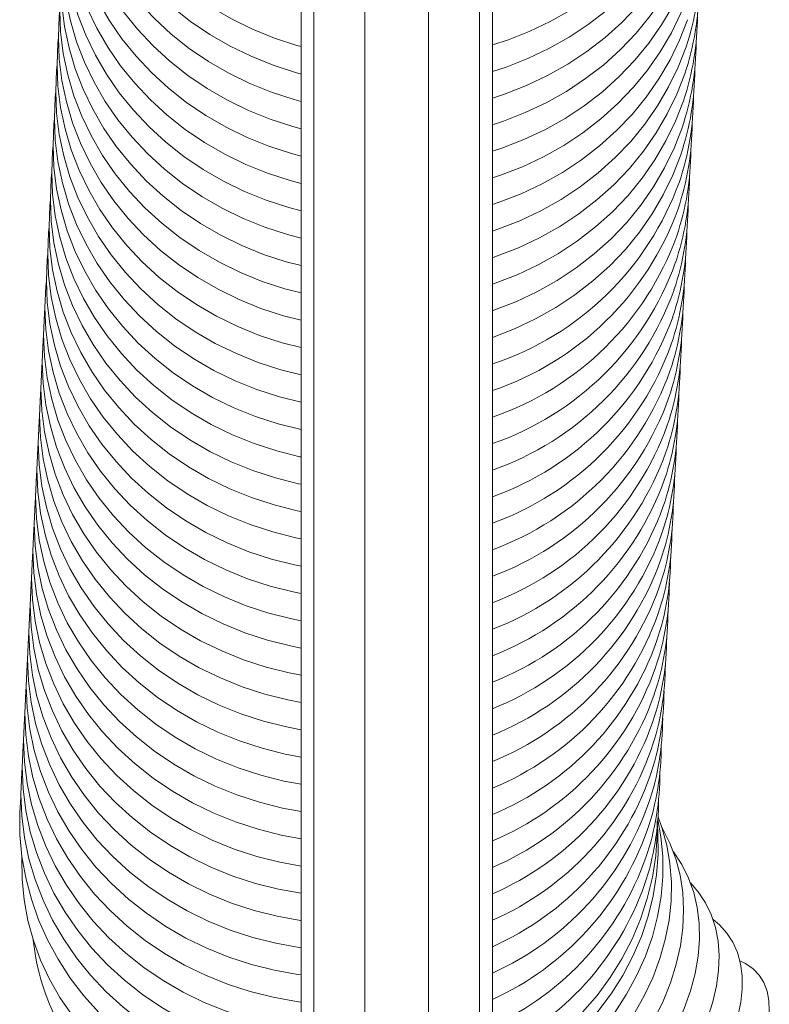
# Model space of a CAD drawing. Units: inches. Extents: x 103 to 166, y 17 to 417.
# Drawn here: x 128 to 134, y 193 to 201 of the extents above; entities that cross this region are included whole.
import ezdxf

# ---------------------------------------------------------------- set-up
doc = ezdxf.new("R2010")
doc.units = ezdxf.units.IN
doc.header["$MEASUREMENT"] = 0
doc.linetypes.add('SLD-Solid', pattern=[0])

msp = doc.modelspace()

# ---------------------------------------------------------------- linework, layer by layer
at = {"color": 7, "linetype": 'SLD-Solid', "lineweight": 15}
for p, q in [((130.1695, 417.4874), (130.1695, 17.4874)), ((130.2695, 417.4874), (130.2695, 17.4874)), ((130.6695, 417.4874), (130.6695, 17.4874)), ((131.1695, 417.4874), (131.1695, 17.4874)), ((131.5695, 417.4874), (131.5695, 17.4874)), ((131.6695, 417.4874), (131.6695, 17.4874))]:
    msp.add_line(p, q, dxfattribs=at)
at = {"color": 7, "linetype": 'SLD-Solid', "lineweight": 15, "flags": 128}
for points in [[(128.383, 202.9874), (128.3794, 202.9481), (128.3725, 202.7788), (128.3796, 202.6094), (128.4007, 202.4408), (128.4356, 202.274), (128.4841, 202.1099), (128.5459, 201.9494), (128.6208, 201.7935), (128.7082, 201.6429), (128.8078, 201.4986), (128.9189, 201.3613), (129.0409, 201.2319), (129.1732, 201.111), (129.3149, 200.9992), (129.4654, 200.8974), (129.6237, 200.8059), (129.7891, 200.7254), (129.9604, 200.6562), (130.1369, 200.5988), (130.1695, 200.5896)], [(128.3725, 202.776), (128.3689, 202.7364), (128.362, 202.5671), (128.3691, 202.3977), (128.3902, 202.2291), (128.4251, 202.0623), (128.4736, 201.8982), (128.5354, 201.7377), (128.6103, 201.5818), (128.6978, 201.4312), (128.7973, 201.2869), (128.9084, 201.1496), (129.0304, 201.0201), (129.1627, 200.8992), (129.3044, 200.7875), (129.4549, 200.6856), (129.6133, 200.5942), (129.7786, 200.5136), (129.9499, 200.4444), (130.1264, 200.387), (130.1695, 200.375)], [(128.362, 202.5643), (128.3584, 202.5247), (128.3515, 202.3554), (128.3587, 202.186), (128.3797, 202.0174), (128.4146, 201.8506), (128.4631, 201.6865), (128.5249, 201.526), (128.5998, 201.37), (128.6873, 201.2195), (128.7868, 201.0752), (128.8979, 200.9379), (129.0199, 200.8085), (129.1522, 200.6875), (129.294, 200.5758), (129.4444, 200.4739), (129.6028, 200.3825), (129.7681, 200.3019), (129.9394, 200.2327), (130.1159, 200.1753), (130.1695, 200.1605)], [(128.3515, 202.3526), (128.3479, 202.313), (128.341, 202.1437), (128.3482, 201.9742), (128.3692, 201.8056), (128.4041, 201.6389), (128.4526, 201.4748), (128.5144, 201.3143), (128.5893, 201.1583), (128.6768, 201.0078), (128.7763, 200.8635), (128.8874, 200.7262), (129.0094, 200.5967), (129.1417, 200.4758), (129.2835, 200.3641), (129.4339, 200.2622), (129.5923, 200.1707), (129.7576, 200.0902), (129.9289, 200.021), (130.1054, 199.9636), (130.1695, 199.946)], [(128.3411, 202.1409), (128.3374, 202.1012), (128.3305, 201.932), (128.3377, 201.7625), (128.3587, 201.594), (128.3936, 201.4271), (128.4421, 201.263), (128.504, 201.1026), (128.5788, 200.9466), (128.6663, 200.7961), (128.7658, 200.6517), (128.8769, 200.5145), (128.9989, 200.385), (129.1312, 200.2641), (129.273, 200.1524), (129.4234, 200.0505), (129.5818, 199.959), (129.7471, 199.8785), (129.9185, 199.8093), (130.0949, 199.7519), (130.1695, 199.7316)], [(131.6695, 200.6035), (131.7867, 200.6412), (131.958, 200.7075), (132.1232, 200.7854), (132.2814, 200.8742), (132.4317, 200.9737), (132.5733, 201.083), (132.7054, 201.2018), (132.8272, 201.3293), (132.9381, 201.4647), (133.0374, 201.6074), (133.1247, 201.7565), (133.1993, 201.9112), (133.2609, 202.0707)], [(128.3306, 201.9292), (128.3269, 201.8895), (128.3201, 201.7202), (128.3272, 201.5508), (128.3482, 201.3822), (128.3831, 201.2154), (128.4316, 201.0513), (128.4935, 200.8908), (128.5683, 200.7349), (128.6558, 200.5843), (128.7553, 200.44), (128.8664, 200.3027), (128.9885, 200.1733), (129.1207, 200.0524), (129.2625, 199.9407), (129.4129, 199.8388), (129.5713, 199.7473), (129.7366, 199.6668), (129.908, 199.5976), (130.0844, 199.5402), (130.1695, 199.5172)], [(131.6695, 200.3949), (131.7762, 200.4295), (131.9475, 200.4958), (132.1127, 200.5737), (132.2709, 200.6626), (132.4212, 200.7619), (132.5628, 200.8713), (132.6949, 200.9901), (132.8167, 201.1175), (132.9276, 201.253), (133.0269, 201.3957), (133.1142, 201.5448), (133.1888, 201.6995), (133.2504, 201.859)], [(128.3201, 201.7175), (128.3164, 201.6778), (128.3096, 201.5085), (128.3167, 201.3391), (128.3377, 201.1705), (128.3726, 201.0037), (128.4211, 200.8396), (128.483, 200.6791), (128.5579, 200.5232), (128.6453, 200.3726), (128.7449, 200.2283), (128.856, 200.091), (128.978, 199.9616), (129.1102, 199.8407), (129.252, 199.7289), (129.4025, 199.6271), (129.5608, 199.5356), (129.7261, 199.4551), (129.8975, 199.3859), (130.074, 199.3285), (130.1695, 199.3028)], [(131.6695, 200.1864), (131.7657, 200.2177), (131.937, 200.2841), (132.1022, 200.362), (132.2604, 200.4508), (132.4107, 200.5502), (132.5523, 200.6596), (132.6844, 200.7784), (132.8062, 200.9058), (132.9171, 201.0413), (133.0164, 201.184), (133.1037, 201.3331), (133.1783, 201.4878), (133.2399, 201.6473)], [(128.3096, 201.5057), (128.3059, 201.4661), (128.2991, 201.2968), (128.3062, 201.1274), (128.3273, 200.9588), (128.3621, 200.792), (128.4106, 200.6279), (128.4725, 200.4674), (128.5474, 200.3115), (128.6348, 200.1609), (128.7344, 200.0166), (128.8455, 199.8793), (128.9675, 199.7498), (129.0997, 199.6289), (129.2415, 199.5172), (129.392, 199.4153), (129.5503, 199.3239), (129.7156, 199.2433), (129.887, 199.1741), (130.0635, 199.1167), (130.1695, 199.0885)], [(131.6695, 199.9779), (131.7553, 200.006), (131.9265, 200.0724), (132.0917, 200.1502), (132.2499, 200.2391), (132.4002, 200.3385), (132.5418, 200.4479), (132.6739, 200.5667), (132.7957, 200.6941), (132.9066, 200.8296), (133.006, 200.9722), (133.0932, 201.1214), (133.1678, 201.2761), (133.2294, 201.4356)], [(128.2991, 201.294), (128.2954, 201.2544), (128.2886, 201.0851), (128.2957, 200.9157), (128.3168, 200.7471), (128.3516, 200.5803), (128.4001, 200.4162), (128.462, 200.2557), (128.5369, 200.0997), (128.6243, 199.9492), (128.7239, 199.8049), (128.835, 199.6676), (128.957, 199.5382), (129.0892, 199.4172), (129.231, 199.3055), (129.3815, 199.2036), (129.5398, 199.1122), (129.7051, 199.0316), (129.8765, 198.9624), (130.053, 198.905), (130.1695, 198.8743)], [(131.6695, 199.7694), (131.7448, 199.7943), (131.916, 199.8607), (132.0812, 199.9385), (132.2394, 200.0274), (132.3897, 200.1268), (132.5313, 200.2362), (132.6634, 200.3549), (132.7852, 200.4824), (132.8961, 200.6178), (132.9955, 200.7605), (133.0827, 200.9096), (133.1573, 201.0644), (133.2189, 201.2238)], [(128.2886, 201.0823), (128.2849, 201.0427), (128.2781, 200.8734), (128.2852, 200.704), (128.3063, 200.5353), (128.3412, 200.3686), (128.3896, 200.2045), (128.4515, 200.044), (128.5264, 199.888), (128.6138, 199.7375), (128.7134, 199.5932), (128.8245, 199.4559), (128.9465, 199.3264), (129.0788, 199.2055), (129.2205, 199.0938), (129.371, 198.9919), (129.5293, 198.9004), (129.6946, 198.8199), (129.866, 198.7507), (130.0425, 198.6933), (130.1695, 198.66)], [(131.6695, 199.561), (131.7343, 199.5826), (131.9056, 199.649), (132.0707, 199.7268), (132.2289, 199.8157), (132.3793, 199.9151), (132.5208, 200.0245), (132.6529, 200.1432), (132.7747, 200.2707), (132.8856, 200.4061), (132.985, 200.5488), (133.0722, 200.6979), (133.1468, 200.8526), (133.2084, 201.0121)], [(128.2781, 200.8706), (128.2745, 200.8309), (128.2676, 200.6617), (128.2747, 200.4922), (128.2958, 200.3237), (128.3307, 200.1568), (128.3792, 199.9927), (128.441, 199.8323), (128.5159, 199.6763), (128.6033, 199.5258), (128.7029, 199.3814), (128.814, 199.2442), (128.936, 199.1147), (129.0683, 198.9938), (129.21, 198.8821), (129.3605, 198.7802), (129.5188, 198.6887), (129.6841, 198.6082), (129.8555, 198.539), (130.032, 198.4816), (130.1695, 198.4459)], [(131.6695, 199.3527), (131.7238, 199.3709), (131.8951, 199.4372), (132.0602, 199.5151), (132.2184, 199.6039), (132.3688, 199.7034), (132.5103, 199.8127), (132.6424, 199.9315), (132.7643, 200.059), (132.8751, 200.1944), (132.9745, 200.3371), (133.0617, 200.4862), (133.1363, 200.6409), (133.1979, 200.8004)], [(128.2676, 200.6589), (128.264, 200.6192), (128.2571, 200.4499), (128.2642, 200.2805), (128.2853, 200.1119), (128.3202, 199.9451), (128.3687, 199.781), (128.4305, 199.6205), (128.5054, 199.4646), (128.5928, 199.314), (128.6924, 199.1697), (128.8035, 199.0324), (128.9255, 198.903), (129.0578, 198.7821), (129.1995, 198.6703), (129.35, 198.5685), (129.5083, 198.477), (129.6737, 198.3965), (129.845, 198.3273), (130.0215, 198.2699), (130.1695, 198.2317)], [(131.6695, 199.1444), (131.7133, 199.1592), (131.8846, 199.2255), (132.0497, 199.3034), (132.2079, 199.3923), (132.3583, 199.4916), (132.4999, 199.601), (132.6319, 199.7198), (132.7538, 199.8472), (132.8646, 199.9827), (132.964, 200.1254), (133.0512, 200.2745), (133.1258, 200.4292), (133.1875, 200.5887)], [(128.2571, 200.4471), (128.2535, 200.4075), (128.2466, 200.2382), (128.2537, 200.0688), (128.2748, 199.9002), (128.3097, 199.7334), (128.3582, 199.5693), (128.42, 199.4088), (128.4949, 199.2529), (128.5824, 199.1023), (128.6819, 198.958), (128.793, 198.8207), (128.915, 198.6913), (129.0473, 198.5704), (129.189, 198.4586), (129.3395, 198.3568), (129.4978, 198.2653), (129.6632, 198.1848), (129.8345, 198.1156), (130.011, 198.0582), (130.1695, 198.0176)], [(131.6695, 198.9361), (131.7028, 198.9474), (131.8741, 199.0138), (132.0393, 199.0917), (132.1975, 199.1805), (132.3478, 199.2799), (132.4894, 199.3893), (132.6214, 199.5081), (132.7433, 199.6355), (132.8542, 199.771), (132.9535, 199.9137), (133.0407, 200.0628), (133.1153, 200.2175), (133.177, 200.377)], [(128.2466, 200.2355), (128.243, 200.1958), (128.2361, 200.0265), (128.2433, 199.8571), (128.2643, 199.6885), (128.2992, 199.5217), (128.3477, 199.3576), (128.4095, 199.1971), (128.4844, 199.0412), (128.5719, 198.8906), (128.6714, 198.7463), (128.7825, 198.609), (128.9045, 198.4796), (129.0368, 198.3586), (129.1785, 198.2469), (129.329, 198.145), (129.4873, 198.0536), (129.6527, 197.973), (129.824, 197.9038), (130.0005, 197.8464), (130.1695, 197.8036)], [(131.6695, 198.7279), (131.6923, 198.7357), (131.8636, 198.8021), (132.0288, 198.8799), (132.187, 198.9688), (132.3373, 199.0682), (132.4789, 199.1776), (132.611, 199.2964), (132.7328, 199.4238), (132.8437, 199.5593), (132.943, 199.7019), (133.0302, 199.8511), (133.1049, 200.0058), (133.1665, 200.1653)], [(128.2361, 200.0237), (128.2325, 199.9841), (128.2256, 199.8148), (128.2328, 199.6453), (128.2538, 199.4768), (128.2887, 199.31), (128.3372, 199.1459), (128.3991, 198.9854), (128.4739, 198.8294), (128.5614, 198.6789), (128.6609, 198.5346), (128.772, 198.3973), (128.894, 198.2679), (129.0263, 198.1469), (129.1681, 198.0352), (129.3185, 197.9333), (129.4769, 197.8419), (129.6422, 197.7613), (129.8135, 197.6922), (129.99, 197.6347), (130.1695, 197.5896)], [(131.6695, 198.5198), (131.6818, 198.524), (131.8531, 198.5904), (132.0183, 198.6682), (132.1765, 198.7571), (132.3268, 198.8565), (132.4684, 198.9659), (132.6005, 199.0846), (132.7223, 199.2121), (132.8332, 199.3475), (132.9325, 199.4902), (133.0197, 199.6393), (133.0944, 199.7941), (133.156, 199.9535)], [(128.2256, 199.812), (128.222, 199.7724), (128.2151, 199.6031), (128.2223, 199.4337), (128.2433, 199.2651), (128.2782, 199.0983), (128.3267, 198.9341), (128.3886, 198.7737), (128.4634, 198.6177), (128.5509, 198.4672), (128.6504, 198.3229), (128.7615, 198.1856), (128.8835, 198.0561), (129.0158, 197.9352), (129.1576, 197.8235), (129.308, 197.7216), (129.4664, 197.6302), (129.6317, 197.5496), (129.8031, 197.4804), (129.9795, 197.423), (130.1601, 197.3777), (130.1695, 197.3756)], [(131.6695, 198.3117), (131.6713, 198.3123), (131.8426, 198.3787), (132.0078, 198.4565), (132.166, 198.5454), (132.3163, 198.6448), (132.4579, 198.7542), (132.59, 198.8729), (132.7118, 199.0004), (132.8227, 199.1358), (132.922, 199.2785), (133.0092, 199.4276), (133.0839, 199.5823), (133.1455, 199.7418)], [(128.2151, 199.6003), (128.2115, 199.5606), (128.2047, 199.3913), (128.2118, 199.2219), (128.2328, 199.0534), (128.2677, 198.8865), (128.3162, 198.7224), (128.3781, 198.562), (128.4529, 198.406), (128.5404, 198.2555), (128.6399, 198.1111), (128.751, 197.9739), (128.8731, 197.8444), (129.0053, 197.7235), (129.1471, 197.6118), (129.2975, 197.5099), (129.4559, 197.4184), (129.6212, 197.3379), (129.7926, 197.2687), (129.969, 197.2113), (130.1496, 197.1659), (130.1695, 197.1617)], [(128.2047, 199.3886), (128.201, 199.3489), (128.1942, 199.1796), (128.2013, 199.0102), (128.2223, 198.8416), (128.2572, 198.6748), (128.3057, 198.5107), (128.3676, 198.3502), (128.4424, 198.1943), (128.5299, 198.0437), (128.6294, 197.8994), (128.7405, 197.7621), (128.8626, 197.6327), (128.9948, 197.5118), (129.1366, 197.4), (129.287, 197.2982), (129.4454, 197.2067), (129.6107, 197.1262), (129.7821, 197.057), (129.9585, 196.9996), (130.1391, 196.9542), (130.1695, 196.9478)], [(128.1942, 199.1768), (128.1905, 199.1372), (128.1837, 198.9679), (128.1908, 198.7985), (128.2118, 198.6299), (128.2467, 198.4631), (128.2952, 198.299), (128.3571, 198.1385), (128.4319, 197.9826), (128.5194, 197.832), (128.6189, 197.6877), (128.73, 197.5504), (128.8521, 197.421), (128.9843, 197.3001), (129.1261, 197.1883), (129.2765, 197.0865), (129.4349, 196.995), (129.6002, 196.9145), (129.7716, 196.8453), (129.948, 196.7879), (130.1286, 196.7425), (130.1695, 196.734)], [(128.1837, 198.9652), (128.18, 198.9255), (128.1732, 198.7562), (128.1803, 198.5868), (128.2014, 198.4182), (128.2362, 198.2514), (128.2847, 198.0873), (128.3466, 197.9268), (128.4214, 197.7709), (128.5089, 197.6203), (128.6084, 197.476), (128.7195, 197.3387), (128.8416, 197.2093), (128.9738, 197.0883), (129.1156, 196.9766), (129.2661, 196.8747), (129.4244, 196.7833), (129.5897, 196.7027), (129.7611, 196.6335), (129.9375, 196.5761), (130.1181, 196.5308), (130.1695, 196.5202)], [(128.1732, 198.7534), (128.1695, 198.7138), (128.1627, 198.5445), (128.1698, 198.375), (128.1909, 198.2065), (128.2257, 198.0397), (128.2742, 197.8756), (128.3361, 197.7151), (128.411, 197.5591), (128.4984, 197.4086), (128.598, 197.2643), (128.7091, 197.127), (128.8311, 196.9976), (128.9633, 196.8766), (129.1051, 196.7649), (129.2556, 196.6631), (129.4139, 196.5716), (129.5792, 196.491), (129.7506, 196.4219), (129.9271, 196.3644), (130.1076, 196.3191), (130.1695, 196.3065)], [(128.1627, 198.5417), (128.1591, 198.5021), (128.1522, 198.3328), (128.1593, 198.1634), (128.1804, 197.9948), (128.2152, 197.828), (128.2638, 197.6638), (128.3256, 197.5034), (128.4005, 197.3474), (128.4879, 197.1969), (128.5875, 197.0526), (128.6986, 196.9153), (128.8206, 196.7858), (128.9529, 196.6649), (129.0946, 196.5532), (129.2451, 196.4513), (129.4034, 196.3599), (129.5687, 196.2793), (129.7401, 196.2101), (129.9166, 196.1527), (130.0971, 196.1074), (130.1695, 196.0928)], [(128.1522, 198.33), (128.1486, 198.2903), (128.1417, 198.121), (128.1488, 197.9516), (128.1699, 197.7831), (128.2047, 197.6162), (128.2533, 197.4521), (128.3151, 197.2917), (128.39, 197.1357), (128.4774, 196.9852), (128.577, 196.8408), (128.6881, 196.7036), (128.8101, 196.5741), (128.9424, 196.4532), (129.0841, 196.3415), (129.2346, 196.2396), (129.3929, 196.1481), (129.5582, 196.0676), (129.7296, 195.9984), (129.9061, 195.941), (130.0867, 195.8956), (130.1695, 195.8791)], [(128.1417, 198.1183), (128.1381, 198.0786), (128.1312, 197.9093), (128.1383, 197.7399), (128.1594, 197.5713), (128.1943, 197.4045), (128.2428, 197.2404), (128.3046, 197.08), (128.3795, 196.924), (128.4669, 196.7734), (128.5665, 196.6291), (128.6776, 196.4918), (128.7996, 196.3624), (128.9319, 196.2415), (129.0736, 196.1297), (129.2241, 196.0279), (129.3824, 195.9364), (129.5477, 195.8559), (129.7191, 195.7867), (129.8956, 195.7293), (130.0762, 195.6839), (130.1695, 195.6655)], [(128.1312, 197.9065), (128.1276, 197.8669), (128.1207, 197.6976), (128.1278, 197.5282), (128.1489, 197.3596), (128.1838, 197.1928), (128.2323, 197.0287), (128.2941, 196.8682), (128.369, 196.7123), (128.4564, 196.5617), (128.556, 196.4174), (128.6671, 196.2801), (128.7891, 196.1507), (128.9214, 196.0298), (129.0631, 195.9181), (129.2136, 195.8162), (129.3719, 195.7247), (129.5372, 195.6442), (129.7086, 195.575), (129.8851, 195.5176), (130.0657, 195.4722), (130.1695, 195.452)], [(128.1207, 197.6949), (128.1171, 197.6552), (128.1102, 197.4859), (128.1173, 197.3165), (128.1384, 197.1479), (128.1733, 196.9811), (128.2218, 196.817), (128.2836, 196.6565), (128.3585, 196.5006), (128.4459, 196.35), (128.5455, 196.2057), (128.6566, 196.0684), (128.7786, 195.939), (128.9109, 195.818), (129.0526, 195.7063), (129.2031, 195.6044), (129.3614, 195.513), (129.5268, 195.4324), (129.6981, 195.3632), (129.8746, 195.3058), (130.0552, 195.2605), (130.1695, 195.2384)], [(128.1102, 197.4831), (128.1066, 197.4435), (128.0997, 197.2742), (128.1068, 197.1048), (128.1279, 196.9362), (128.1628, 196.7694), (128.2113, 196.6053), (128.2731, 196.4448), (128.348, 196.2889), (128.4355, 196.1383), (128.535, 195.994), (128.6461, 195.8567), (128.7681, 195.7272), (128.9004, 195.6063), (129.0421, 195.4946), (129.1926, 195.3928), (129.3509, 195.3013), (129.5163, 195.2207), (129.6876, 195.1516), (129.8641, 195.0941), (130.0447, 195.0488), (130.1695, 195.0249)], [(128.0997, 197.2714), (128.0961, 197.2318), (128.0892, 197.0625), (128.0964, 196.8931), (128.1174, 196.7245), (128.1523, 196.5577), (128.2008, 196.3935), (128.2626, 196.2331), (128.3375, 196.0771), (128.425, 195.9266), (128.5245, 195.7823), (128.6356, 195.645), (128.7576, 195.5155), (128.8899, 195.3946), (129.0316, 195.2829), (129.1821, 195.181), (129.3405, 195.0896), (129.5058, 195.009), (129.6771, 194.9398), (129.8536, 194.8824), (130.0342, 194.8371), (130.1695, 194.8115)], [(128.0892, 197.0597), (128.0856, 197.02), (128.0787, 196.8507), (128.0859, 196.6813), (128.1069, 196.5128), (128.1418, 196.3459), (128.1903, 196.1818), (128.2522, 196.0213), (128.327, 195.8654), (128.4145, 195.7149), (128.514, 195.5705), (128.6251, 195.4333), (128.7471, 195.3038), (128.8794, 195.1829), (129.0212, 195.0712), (129.1716, 194.9693), (129.33, 194.8778), (129.4953, 194.7973), (129.6666, 194.7281), (129.8431, 194.6707), (130.0237, 194.6253), (130.1695, 194.5981)], [(128.0787, 196.848), (128.0751, 196.8083), (128.0683, 196.639), (128.0754, 196.4696), (128.0964, 196.301), (128.1313, 196.1342), (128.1798, 195.9701), (128.2417, 195.8097), (128.3165, 195.6537), (128.404, 195.5031), (128.5035, 195.3588), (128.6146, 195.2215), (128.7366, 195.0921), (128.8689, 194.9712), (129.0107, 194.8594), (129.1611, 194.7576), (129.3195, 194.6661), (129.4848, 194.5856), (129.6562, 194.5164), (129.8326, 194.459), (130.0132, 194.4136), (130.1695, 194.3847)], [(128.0683, 196.6362), (128.0646, 196.5966), (128.0578, 196.4273), (128.0649, 196.2579), (128.0859, 196.0893), (128.1208, 195.9225), (128.1693, 195.7584), (128.2312, 195.5979), (128.306, 195.442), (128.3935, 195.2914), (128.493, 195.1471), (128.6041, 195.0099), (128.7262, 194.8804), (128.8584, 194.7595), (129.0002, 194.6478), (129.1507, 194.5459), (129.309, 194.4544), (129.4743, 194.3739), (129.6457, 194.3047), (129.8221, 194.2473), (130.0027, 194.2019), (130.1695, 194.1714)], [(128.0578, 196.4246), (128.0541, 196.3849), (128.0473, 196.2156), (128.0544, 196.0462), (128.0754, 195.8776), (128.1103, 195.7108), (128.1588, 195.5467), (128.2207, 195.3862), (128.2955, 195.2303), (128.383, 195.0797), (128.4826, 194.9354), (128.5937, 194.7981), (128.7157, 194.6687), (128.8479, 194.5477), (128.9897, 194.436), (129.1402, 194.3341), (129.2985, 194.2427), (129.4638, 194.1621), (129.6352, 194.093), (129.8117, 194.0355), (129.9922, 193.9902), (130.1695, 193.9581)], [(128.0473, 196.2128), (128.0436, 196.1732), (128.0368, 196.0039), (128.0439, 195.8345), (128.0649, 195.6659), (128.0998, 195.4991), (128.1483, 195.335), (128.2102, 195.1745), (128.2851, 195.0186), (128.3725, 194.868), (128.4721, 194.7237), (128.5832, 194.5864), (128.7052, 194.4569), (128.8374, 194.336), (128.9792, 194.2243), (129.1297, 194.1224), (129.288, 194.031), (129.4533, 193.9504), (129.6247, 193.8813), (129.8012, 193.8238), (129.9817, 193.7785), (130.1654, 193.7454), (130.1695, 193.7448)], [(128.0368, 196.0011), (128.0331, 195.9615), (128.0263, 195.7922), (128.0334, 195.6228), (128.0545, 195.4542), (128.0893, 195.2874), (128.1378, 195.1232), (128.1997, 194.9628), (128.2746, 194.8068), (128.362, 194.6563), (128.4616, 194.512), (128.5727, 194.3747), (128.6947, 194.2452), (128.8269, 194.1243), (128.9687, 194.0126), (129.1192, 193.9107), (129.2775, 193.8193), (129.4428, 193.7387), (129.6142, 193.6695), (129.7907, 193.6121), (129.9712, 193.5668), (130.1549, 193.5337), (130.1695, 193.5317)], [(128.0263, 195.7894), (128.0227, 195.7497), (128.0158, 195.5804), (128.0229, 195.411), (128.044, 195.2425), (128.0788, 195.0756), (128.1273, 194.9116), (128.1892, 194.751), (128.2641, 194.5951), (128.3515, 194.4446), (128.4511, 194.3002), (128.5622, 194.163), (128.6842, 194.0335), (128.8165, 193.9126), (128.9582, 193.8009), (129.1087, 193.699), (129.267, 193.6075), (129.4323, 193.527), (129.6037, 193.4578), (129.7802, 193.4004), (129.9607, 193.355), (130.1444, 193.322), (130.1695, 193.3185)], [(128.0158, 195.5777), (128.0122, 195.538), (128.0053, 195.3687), (128.0124, 195.1993), (128.0335, 195.0307), (128.0684, 194.8639), (128.1169, 194.6998), (128.1787, 194.5394), (128.2536, 194.3834), (128.341, 194.2328), (128.4406, 194.0885), (128.5517, 193.9512), (128.6737, 193.8218), (128.806, 193.7009), (128.9477, 193.5891), (129.0982, 193.4873), (129.2565, 193.3958), (129.4218, 193.3153), (129.5932, 193.2461), (129.7697, 193.1887), (129.9503, 193.1433), (130.1339, 193.1103), (130.1695, 193.1054)], [(128.0053, 195.366), (128.0017, 195.3263), (127.9948, 195.157), (128.0019, 194.9876), (128.023, 194.819), (128.0579, 194.6522), (128.1064, 194.4881), (128.1682, 194.3276), (128.2431, 194.1717), (128.3305, 194.0211), (128.4301, 193.8768), (128.5412, 193.7396), (128.6632, 193.6101), (128.7955, 193.4892), (128.9372, 193.3775), (129.0877, 193.2756), (129.246, 193.1841), (129.4114, 193.1036), (129.5827, 193.0344), (129.7592, 192.977), (129.9398, 192.9316), (130.1234, 192.8986), (130.1695, 192.8923)], [(127.9948, 195.1543), (127.9912, 195.1146), (127.9843, 194.9453), (127.9914, 194.7759), (128.0125, 194.6073), (128.0474, 194.4405), (128.0959, 194.2764), (128.1577, 194.1159), (128.2326, 193.9599), (128.3201, 193.8094), (128.4196, 193.6651), (128.5307, 193.5278), (128.6527, 193.3984), (128.785, 193.2774), (128.9267, 193.1657), (129.0772, 193.0639), (129.2355, 192.9724), (129.4009, 192.8918), (129.5722, 192.8227), (129.7487, 192.7652), (129.9293, 192.7199), (130.113, 192.6869), (130.1695, 192.6793)], [(127.9843, 194.9425), (127.9807, 194.9029), (127.9738, 194.7336), (127.981, 194.5642), (128.002, 194.3956), (128.0369, 194.2288), (128.0854, 194.0647), (128.1472, 193.9042), (128.2221, 193.7483), (128.3096, 193.5977), (128.4091, 193.4534), (128.5202, 193.3161), (128.6422, 193.1866), (128.7745, 193.0657), (128.9163, 192.954), (129.0667, 192.8521), (129.225, 192.7607), (129.3904, 192.6801), (129.5617, 192.6109), (129.7382, 192.5535), (129.9188, 192.5082), (130.1025, 192.4751), (130.1695, 192.4663)], [(128.853, 192.7826), (128.7146, 192.8978), (128.586, 193.0219), (128.4679, 193.1543), (128.3609, 193.2942), (128.2657, 193.4409), (128.1828, 193.5935), (128.1127, 193.7512), (128.0557, 193.9131), (128.0121, 194.0783), (127.9823, 194.2459), (127.9663, 194.4149), (127.9642, 194.5844), (127.9721, 194.7134)], [(132.9684, 194.5569), (132.9981, 194.4743), (133.0363, 194.3349), (133.0611, 194.1917), (133.0723, 194.0454), (133.07, 193.8968), (133.0541, 193.7469), (133.0247, 193.5964), (132.9819, 193.4461), (132.9261, 193.2969), (132.8575, 193.1497), (132.7765, 193.0052), (132.6835, 192.8643), (132.5792, 192.7278), (132.464, 192.5963), (132.3386, 192.4708), (132.2037, 192.3518), (132.0601, 192.24), (131.9085, 192.1361), (131.7498, 192.0405), (131.6695, 191.9969)], [(132.9669, 194.5361), (132.9908, 194.4012), (133.0049, 194.2464), (133.0051, 194.0902), (132.9916, 193.9331), (132.9643, 193.7763), (132.9234, 193.6205), (132.8692, 193.4666), (132.8019, 193.3154), (132.7219, 193.1678), (132.6297, 193.0247), (132.5258, 192.8869), (132.4107, 192.755), (132.2852, 192.6299), (132.1499, 192.5122), (132.0055, 192.4026), (131.8529, 192.3018), (131.6929, 192.2102), (131.6695, 192.1979)], [(132.9618, 194.5241), (132.9614, 194.4196), (132.9494, 194.2506), (132.9236, 194.083), (132.8839, 193.9177), (132.8308, 193.7557), (132.7644, 193.5979), (132.6851, 193.4451), (132.5934, 193.2982), (132.4898, 193.1581), (132.3748, 193.0255), (132.2492, 192.9011), (132.1135, 192.7857), (131.9687, 192.6799), (131.8154, 192.5843), (131.6695, 192.5067)], [(132.9628, 194.4896), (132.9671, 194.4285), (132.9688, 194.2652), (132.9566, 194.1018), (132.9305, 193.9392), (132.8906, 193.7783), (132.8373, 193.6201), (132.7707, 193.4654), (132.6913, 193.3151), (132.5996, 193.17), (132.4959, 193.0309), (132.3809, 192.8987), (132.2553, 192.7739), (132.1197, 192.6575), (131.9749, 192.5499), (131.8217, 192.4518), (131.6695, 192.3681)], [(132.9974, 194.4762), (133.0014, 194.4694), (133.0606, 194.3514), (133.1072, 194.2276), (133.1408, 194.0985), (133.1613, 193.965), (133.1685, 193.8278), (133.1625, 193.6876), (133.1432, 193.5453), (133.1108, 193.4016), (133.0654, 193.2573), (133.0073, 193.1133), (132.9368, 192.9703), (132.8543, 192.8291), (132.7603, 192.6906), (132.6553, 192.5555), (132.5399, 192.4246), (132.4147, 192.2985), (132.2805, 192.1781), (132.1379, 192.0639), (131.9878, 191.9567), (131.831, 191.8569), (131.6695, 191.7659)], [(133.0874, 194.2851), (133.0895, 194.2823), (133.1544, 194.1833), (133.2072, 194.0775), (133.2476, 193.9652), (133.2753, 193.8471), (133.2903, 193.724), (133.2924, 193.5964), (133.2815, 193.4651), (133.2579, 193.3309), (133.2216, 193.1945), (133.1728, 193.0566), (133.1118, 192.918), (133.0389, 192.7795), (132.9545, 192.6419), (132.8591, 192.5059), (132.7533, 192.3723), (132.6376, 192.2419), (132.5127, 192.1154), (132.3793, 191.9934), (132.2381, 191.8767), (132.0899, 191.7659), (131.9355, 191.6617), (131.7758, 191.5645), (131.6695, 191.5054)], [(128.8652, 192.5289), (128.7272, 192.6346), (128.5991, 192.7493), (128.4814, 192.8724), (128.3749, 193.0032), (128.2801, 193.1409), (128.1977, 193.2849), (128.1279, 193.4342), (128.0713, 193.5881), (128.0281, 193.7456), (127.9986, 193.906), (127.9829, 194.0683), (127.9812, 194.2316), (127.9818, 194.249)], [(133.2226, 194.0394), (133.2829, 193.9696), (133.3396, 193.8838), (133.3846, 193.7905), (133.4175, 193.6903), (133.4381, 193.5838), (133.4464, 193.4715), (133.4422, 193.354), (133.4256, 193.2321), (133.3968, 193.1064), (133.3557, 192.9776), (133.3028, 192.8463), (133.2382, 192.7135), (133.1624, 192.5797), (133.0758, 192.4458), (132.9787, 192.3125), (132.8719, 192.1805), (132.7559, 192.0506), (132.6313, 191.9236), (132.4989, 191.8), (132.3593, 191.6806), (132.2134, 191.5661), (132.0619, 191.4572), (131.9058, 191.3543), (131.7459, 191.2582), (131.6695, 191.2154)], [(133.399, 193.7519), (133.4488, 193.7106), (133.5074, 193.6467), (133.5548, 193.5744), (133.5906, 193.4942), (133.6148, 193.4065), (133.6272, 193.3119), (133.6277, 193.2108), (133.6162, 193.1038), (133.593, 192.9915), (133.558, 192.8745), (133.5115, 192.7536), (133.4537, 192.6292), (133.3851, 192.5023), (133.3059, 192.3734), (133.2166, 192.2433), (133.1176, 192.1127), (133.0097, 191.9824), (132.8933, 191.8531), (132.7691, 191.7255), (132.6378, 191.6002), (132.5001, 191.4781), (132.3569, 191.3598), (132.2088, 191.246), (132.0568, 191.1372), (131.9016, 191.0342), (131.7443, 190.9374), (131.6695, 190.8941)], [(133.6097, 193.43), (133.6543, 193.408), (133.7126, 193.3673), (133.7603, 193.3175), (133.7971, 193.2591), (133.8227, 193.1922), (133.8371, 193.1173), (133.8402, 193.0347), (133.8319, 192.945), (133.8123, 192.8487), (133.7814, 192.7462), (133.7396, 192.6382), (133.6869, 192.5252), (133.6238, 192.408), (133.5505, 192.287), (133.4675, 192.1631), (133.3751, 192.0369), (133.2741, 191.9092), (133.1648, 191.7805), (133.048, 191.6518), (132.9242, 191.5236), (132.7942, 191.3966), (132.6587, 191.2718), (132.5185, 191.1495), (132.3742, 191.0307), (132.2268, 190.9159), (132.0771, 190.8058), (131.9259, 190.701), (131.774, 190.6022), (131.6695, 190.5378)]]:
    msp.add_lwpolyline(points, dxfattribs=at)
at = {"color": 7, "linetype": 'SLD-Solid', "lineweight": 15}
for centre, radius, start, end in [((131.2291, 201.2559), 2.0689, 341.18601, 0.07375), ((131.219, 201.0441), 2.0685, 341.18429, 0.07444), ((131.2091, 200.8323), 2.0679, 341.18172, 0.07804), ((131.1986, 200.6206), 2.0679, 341.18172, 0.07804), ((131.1884, 200.4088), 2.0676, 341.18037, 0.07939), ((131.1779, 200.1971), 2.0676, 341.18037, 0.07939), ((131.1678, 199.9853), 2.0672, 341.17838, 0.08035), ((131.1837, 199.7692), 2.0408, 341.05658, 0.2063), ((130.9336, 200.3257), 2.3408, 288.32549, 340.12955), ((131.1732, 199.5575), 2.0408, 341.05658, 0.2063), ((130.924, 200.1134), 2.3397, 288.58163, 340.13713), ((131.1347, 199.3504), 2.0688, 341.18584, 0.07392), ((131.1243, 199.1387), 2.0688, 341.18584, 0.07392), ((130.9144, 199.9011), 2.3387, 288.83804, 340.14176), ((130.9046, 199.6889), 2.3378, 289.09787, 340.14635), ((131.1144, 198.9269), 2.0682, 341.18309, 0.07667), ((130.8952, 199.4765), 2.3366, 289.35326, 340.15347), ((131.1042, 198.7151), 2.0679, 341.18154, 0.07719), ((130.8855, 199.2643), 2.3358, 289.61433, 340.15761), ((131.0942, 198.5033), 2.0673, 341.17901, 0.08075), ((131.0838, 198.2916), 2.0673, 341.17901, 0.08075), ((130.8758, 199.0521), 2.3348, 289.87409, 340.16271), ((130.8662, 198.8398), 2.3338, 290.13517, 340.16924), ((131.0723, 198.08), 2.0683, 341.18516, 0.07772), ((130.8567, 198.6274), 2.3326, 290.39383, 340.17635), ((131.089, 197.8638), 2.0411, 341.05798, 0.2049), ((130.8471, 198.4151), 2.3315, 290.65491, 340.18229), ((131.0508, 197.6567), 2.0689, 341.18601, 0.07375), ((131.0407, 197.4449), 2.0685, 341.18429, 0.07444), ((130.8373, 198.203), 2.3308, 290.91959, 340.18514), ((130.8278, 197.9906), 2.3296, 291.18079, 340.19199), ((131.0307, 197.2331), 2.0679, 341.18172, 0.07804), ((130.8181, 197.7785), 2.3288, 291.44651, 340.19566), ((131.0202, 197.0214), 2.0679, 341.18172, 0.07804), ((130.8086, 197.5661), 2.3276, 291.70952, 340.2034), ((131.01, 196.8096), 2.0676, 341.18037, 0.07939), ((130.9995, 196.5979), 2.0676, 341.18037, 0.07939), ((130.799, 197.3538), 2.3266, 291.97417, 340.20932), ((130.7893, 197.1415), 2.3256, 292.24035, 340.21513), ((130.9895, 196.3861), 2.0672, 341.17838, 0.08035), ((130.7917, 196.9179), 2.3095, 292.34125, 340.38609), ((131.0054, 196.17), 2.0408, 341.05658, 0.2063), ((130.9949, 195.9583), 2.0408, 341.05658, 0.2063), ((130.7823, 196.7054), 2.3082, 292.60603, 340.39305), ((130.9564, 195.7512), 2.0688, 341.18584, 0.07392), ((130.7726, 196.4933), 2.3073, 292.87731, 340.39818), ((130.763, 196.281), 2.3062, 293.14558, 340.40225), ((130.9459, 195.5395), 2.0688, 341.18584, 0.07392), ((130.7534, 196.0688), 2.3053, 293.41659, 340.40596), ((130.936, 195.3277), 2.0682, 341.18309, 0.07667), ((130.9258, 195.116), 2.0679, 341.18154, 0.07719), ((130.7438, 195.8566), 2.3043, 293.68819, 340.41068), ((130.9159, 194.9041), 2.0673, 341.17901, 0.08075), ((130.7343, 195.6443), 2.3031, 293.95917, 340.41604), ((130.7246, 195.4321), 2.3022, 294.23257, 340.42063), ((130.9054, 194.6924), 2.0673, 341.17901, 0.08075), ((130.7151, 195.2198), 2.301, 294.50572, 340.42716), ((130.7057, 195.0074), 2.2998, 294.77723, 340.43382), ((130.696, 194.7952), 2.2989, 295.05412, 340.43685), ((129.8624, 193.7805), 1.8019, 186.05466, 238.6488)]:
    msp.add_arc(centre, radius, start, end, dxfattribs=at)

doc.saveas('drawing.dxf')
